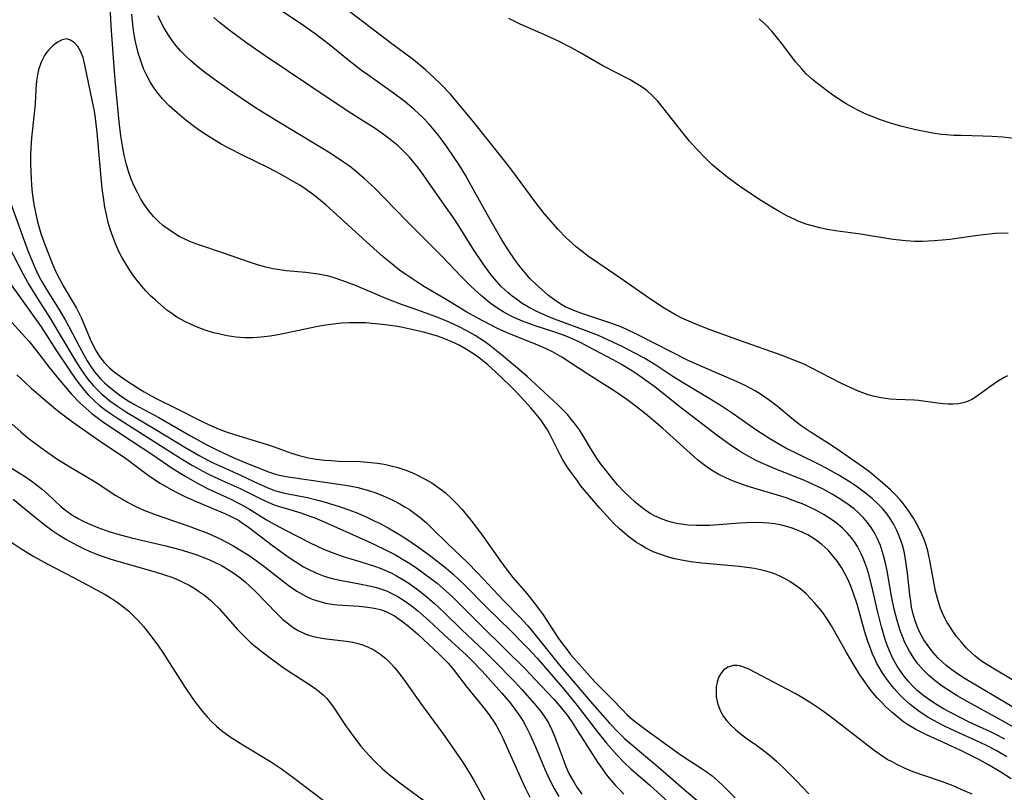
# Model space of a CAD drawing. Units: inches. Extents: x 2098702 to 2104108, y 164897 to 170378.
# Drawn here: x 2098909 to 2099011, y 165427 to 165506 of the extents above; entities that cross this region are included whole.
import ezdxf

# ---------------------------------------------------------------- set-up
doc = ezdxf.new("R2010")
doc.units = ezdxf.units.IN
doc.header["$MEASUREMENT"] = 0
doc.layers.add('c_07_T15S_R20E', color=199, linetype='Continuous')

msp = doc.modelspace()

# ---------------------------------------------------------------- linework, layer by layer
at = {"layer": 'c_07_T15S_R20E'}
for points, elevation in [([(2098964.78, 165442.55), (2098965.24, 165441.89), (2098965.71, 165441.25), (2098966.07, 165440.79), (2098966.94, 165439.78), (2098968.57, 165437.98), (2098970.34, 165436.19), (2098971.36, 165435.12), (2098971.9, 165434.59), (2098972.44, 165434.11), (2098973.59, 165433.23), (2098976.96, 165430.78), (2098977.55, 165430.38), (2098979.5, 165429.12), (2098980.1, 165428.7), (2098980.61, 165428.31), (2098981.23, 165427.78), (2098981.68, 165427.36), (2098982.97, 165426.07)], 990), ([(2099007.34, 165426.43), (2099006.21, 165426.93), (2099005.38, 165427.28), (2099004.3, 165427.7), (2099002.37, 165428.34), (2099001.29, 165428.73), (2099000.44, 165429.08), (2098999.61, 165429.48), (2098999.11, 165429.74), (2098998.62, 165430.01), (2098998.16, 165430.3), (2098997.28, 165430.92), (2098993.15, 165434.12), (2098992.19, 165434.83), (2098991.51, 165435.3), (2098990.81, 165435.77), (2098989.75, 165436.43), (2098989.16, 165436.78), (2098988.31, 165437.24), (2098984.46, 165439.25), (2098983.88, 165439.49), (2098983.47, 165439.61), (2098983.18, 165439.65), (2098982.77, 165439.65), (2098982.23, 165439.5), (2098981.78, 165439.18), (2098981.5, 165438.84), (2098981.29, 165438.42), (2098981.13, 165437.95), (2098981.04, 165437.45), (2098981.02, 165437.16), (2098981.04, 165436.43), (2098981.16, 165435.78), (2098981.43, 165435.02), (2098981.79, 165434.42), (2098982.14, 165433.97), (2098982.55, 165433.53), (2098983.02, 165433.09), (2098983.51, 165432.66), (2098984.13, 165432.2), (2098985.18, 165431.47), (2098986.01, 165430.85), (2098986.47, 165430.48), (2098987.22, 165429.82), (2098988.23, 165428.85), (2098989.24, 165427.84), (2098990.56, 165426.46)], 988)]:
    msp.add_lwpolyline(points, dxfattribs=dict(at, elevation=elevation))
for points in [[(2099010.91, 165430.28, 992), (2099009.82, 165430.91, 992), (2099008.96, 165431.36, 992), (2099008.08, 165431.79, 992), (2099005.66, 165432.88, 992), (2099004.42, 165433.46, 992), (2099003.32, 165434.04, 992), (2099002.79, 165434.35, 992), (2099002.01, 165434.85, 992), (2099001.57, 165435.16, 992), (2099000.96, 165435.64, 992), (2099000.37, 165436.16, 992), (2098999.83, 165436.71, 992), (2098999.32, 165437.29, 992), (2098998.98, 165437.7, 992), (2098998.56, 165438.26, 992), (2098998.17, 165438.83, 992), (2098997.81, 165439.41, 992), (2098997.56, 165439.87, 992), (2098997.33, 165440.34, 992), (2098997.08, 165440.92, 992), (2098996.85, 165441.51, 992), (2098996.6, 165442.23, 992), (2098996.28, 165443.23, 992), (2098995.51, 165445.96, 992), (2098995.15, 165447.07, 992), (2098994.87, 165447.8, 992), (2098994.56, 165448.52, 992), (2098994.28, 165449.06, 992), (2098993.91, 165449.72, 992), (2098993.49, 165450.35, 992), (2098993.03, 165450.94, 992), (2098992.53, 165451.5, 992), (2098992.2, 165451.83, 992), (2098991.9, 165452.09, 992), (2098991.19, 165452.62, 992), (2098990.44, 165453.08, 992), (2098989.88, 165453.36, 992), (2098989.3, 165453.61, 992), (2098988.85, 165453.77, 992), (2098988.39, 165453.91, 992), (2098987.73, 165454.08, 992), (2098987.06, 165454.2, 992), (2098986.42, 165454.28, 992), (2098985.87, 165454.33, 992), (2098984.97, 165454.35, 992), (2098984.07, 165454.33, 992), (2098983.45, 165454.3, 992), (2098980.39, 165454.06, 992), (2098979.7, 165454.03, 992), (2098979.01, 165454.04, 992), (2098978.16, 165454.09, 992), (2098977.48, 165454.17, 992), (2098976.95, 165454.26, 992), (2098976.42, 165454.39, 992), (2098975.95, 165454.53, 992), (2098975.48, 165454.69, 992), (2098974.71, 165455.03, 992), (2098974.33, 165455.24, 992), (2098973.83, 165455.56, 992), (2098973.25, 165455.99, 992), (2098972.7, 165456.46, 992), (2098972.13, 165456.98, 992), (2098971.57, 165457.52, 992), (2098970.91, 165458.23, 992), (2098970.45, 165458.78, 992), (2098969.66, 165459.76, 992), (2098969.22, 165460.33, 992), (2098968.79, 165460.91, 992), (2098968.21, 165461.81, 992), (2098967.38, 165463.25, 992), (2098966.99, 165463.86, 992), (2098966.59, 165464.43, 992), (2098966.15, 165464.98, 992), (2098965.74, 165465.45, 992), (2098965.31, 165465.91, 992), (2098964.74, 165466.48, 992), (2098961.6, 165469.36, 992), (2098960.62, 165470.21, 992), (2098958.96, 165471.59, 992), (2098957.79, 165472.53, 992), (2098957.22, 165472.95, 992), (2098956.26, 165473.58, 992), (2098955.73, 165473.89, 992), (2098954.71, 165474.42, 992), (2098954.04, 165474.74, 992), (2098953.36, 165475.04, 992), (2098952.62, 165475.35, 992), (2098951.23, 165475.88, 992), (2098948.81, 165476.73, 992), (2098947.54, 165477.2, 992), (2098946.77, 165477.51, 992), (2098943.97, 165478.7, 992), (2098943.05, 165479.06, 992), (2098941.98, 165479.44, 992), (2098941.24, 165479.66, 992), (2098940.7, 165479.78, 992), (2098940.15, 165479.88, 992), (2098938.88, 165480.04, 992), (2098936.85, 165480.23, 992), (2098936.21, 165480.31, 992), (2098935.49, 165480.42, 992), (2098934.75, 165480.59, 992), (2098934.01, 165480.8, 992), (2098933.08, 165481.11, 992), (2098930.31, 165482.08, 992), (2098927.87, 165482.89, 992), (2098927.13, 165483.16, 992), (2098926.49, 165483.44, 992), (2098925.87, 165483.76, 992), (2098925.27, 165484.12, 992), (2098924.71, 165484.49, 992), (2098924.17, 165484.89, 992), (2098923.72, 165485.29, 992), (2098923.21, 165485.81, 992), (2098922.73, 165486.39, 992), (2098922.29, 165487, 992), (2098921.93, 165487.58, 992), (2098921.59, 165488.19, 992), (2098921.24, 165488.91, 992), (2098920.93, 165489.65, 992), (2098920.66, 165490.41, 992), (2098920.44, 165491.16, 992), (2098920.21, 165492.09, 992), (2098920.07, 165492.86, 992), (2098919.87, 165494.1, 992), (2098919.7, 165495.53, 992), (2098919.35, 165499.1, 992), (2098919.21, 165500.72, 992), (2098918.85, 165505.41, 992), (2098918.75, 165507.48, 992)], [(2099010.7, 165432.07, 994), (2099009.71, 165432.59, 994), (2099009.16, 165432.86, 994), (2099007.03, 165433.85, 994), (2099006.18, 165434.27, 994), (2099005.05, 165434.86, 994), (2099004.41, 165435.22, 994), (2099003.79, 165435.59, 994), (2099003.19, 165435.97, 994), (2099002.41, 165436.52, 994), (2099001.7, 165437.1, 994), (2099001.3, 165437.48, 994), (2099000.81, 165438.01, 994), (2099000.35, 165438.57, 994), (2099000.14, 165438.85, 994), (2098999.64, 165439.59, 994), (2098999.2, 165440.37, 994), (2098998.84, 165441.17, 994), (2098998.62, 165441.73, 994), (2098998.41, 165442.33, 994), (2098998.02, 165443.64, 994), (2098997.6, 165445.28, 994), (2098997.02, 165447.8, 994), (2098996.68, 165449.13, 994), (2098996.51, 165449.69, 994), (2098996.32, 165450.25, 994), (2098996.14, 165450.7, 994), (2098995.95, 165451.14, 994), (2098995.56, 165451.88, 994), (2098995.32, 165452.26, 994), (2098994.96, 165452.76, 994), (2098994.51, 165453.28, 994), (2098994, 165453.77, 994), (2098993.52, 165454.19, 994), (2098993, 165454.58, 994), (2098992.14, 165455.15, 994), (2098991.29, 165455.62, 994), (2098990.41, 165456.04, 994), (2098989.9, 165456.26, 994), (2098989.39, 165456.46, 994), (2098988.22, 165456.89, 994), (2098987.33, 165457.17, 994), (2098984.32, 165458.07, 994), (2098983.45, 165458.36, 994), (2098982.72, 165458.63, 994), (2098982.01, 165458.93, 994), (2098981.32, 165459.27, 994), (2098980.71, 165459.62, 994), (2098980.14, 165460, 994), (2098979.59, 165460.41, 994), (2098979.1, 165460.81, 994), (2098978.01, 165461.78, 994), (2098975.55, 165464.02, 994), (2098974.87, 165464.61, 994), (2098973.76, 165465.53, 994), (2098972.54, 165466.48, 994), (2098971.86, 165466.99, 994), (2098970.55, 165467.89, 994), (2098967.85, 165469.61, 994), (2098965.16, 165471.35, 994), (2098964.27, 165471.87, 994), (2098963.5, 165472.25, 994), (2098962.72, 165472.59, 994), (2098959.57, 165473.83, 994), (2098958.56, 165474.3, 994), (2098957.84, 165474.66, 994), (2098956.42, 165475.42, 994), (2098955.42, 165475.98, 994), (2098953.29, 165477.28, 994), (2098951.06, 165478.58, 994), (2098950.26, 165479.08, 994), (2098949.13, 165479.83, 994), (2098948.51, 165480.29, 994), (2098947.52, 165481.07, 994), (2098946.86, 165481.62, 994), (2098946.2, 165482.21, 994), (2098940.95, 165486.95, 994), (2098939.8, 165487.91, 994), (2098938.89, 165488.57, 994), (2098938.24, 165489.01, 994), (2098937.62, 165489.38, 994), (2098936.25, 165490.15, 994), (2098935.04, 165490.79, 994), (2098932.37, 165492.09, 994), (2098930.95, 165492.81, 994), (2098930.16, 165493.25, 994), (2098929.44, 165493.67, 994), (2098928.62, 165494.19, 994), (2098927.95, 165494.65, 994), (2098927.29, 165495.12, 994), (2098926.35, 165495.85, 994), (2098925.65, 165496.44, 994), (2098924.83, 165497.19, 994), (2098924.15, 165497.9, 994), (2098923.69, 165498.43, 994), (2098923.28, 165498.99, 994), (2098922.91, 165499.57, 994), (2098922.53, 165500.28, 994), (2098922.23, 165500.92, 994), (2098921.97, 165501.58, 994), (2098921.67, 165502.52, 994), (2098921.5, 165503.16, 994), (2098921.33, 165503.93, 994), (2098921.2, 165504.72, 994), (2098921.1, 165505.52, 994), (2098921, 165506.59, 994)], [(2098990.03, 165458.69, 996), (2098987.17, 165459.85, 996), (2098985.66, 165460.5, 996), (2098985.02, 165460.81, 996), (2098984.39, 165461.13, 996), (2098983.61, 165461.57, 996), (2098983.01, 165461.95, 996), (2098982.46, 165462.32, 996), (2098981.14, 165463.28, 996), (2098977.46, 165466.12, 996), (2098974.75, 165468.25, 996), (2098973.9, 165468.89, 996), (2098972.95, 165469.57, 996), (2098972.42, 165469.92, 996), (2098971.32, 165470.58, 996), (2098970.44, 165471.07, 996), (2098967.78, 165472.48, 996), (2098967.08, 165472.85, 996), (2098966.47, 165473.14, 996), (2098965.86, 165473.4, 996), (2098965.26, 165473.63, 996), (2098964.34, 165473.95, 996), (2098962.43, 165474.57, 996), (2098961.14, 165475.05, 996), (2098960.12, 165475.5, 996), (2098959.6, 165475.77, 996), (2098959.15, 165476.02, 996), (2098958.39, 165476.49, 996), (2098957.9, 165476.84, 996), (2098957.42, 165477.22, 996), (2098956.92, 165477.64, 996), (2098955.86, 165478.61, 996), (2098954.81, 165479.67, 996), (2098952.92, 165481.67, 996), (2098949.31, 165485.24, 996), (2098946.94, 165487.69, 996), (2098945.98, 165488.67, 996), (2098944.86, 165489.71, 996), (2098943.86, 165490.57, 996), (2098943.35, 165490.96, 996), (2098942.74, 165491.4, 996), (2098941.37, 165492.31, 996), (2098940.25, 165493, 996), (2098935.93, 165495.59, 996), (2098933.98, 165496.8, 996), (2098932.78, 165497.58, 996), (2098931.01, 165498.79, 996), (2098929.24, 165500.05, 996), (2098928.32, 165500.75, 996), (2098927.56, 165501.36, 996), (2098927.03, 165501.83, 996), (2098926.51, 165502.31, 996), (2098926.03, 165502.8, 996), (2098925.54, 165503.35, 996), (2098925.13, 165503.88, 996), (2098924.75, 165504.43, 996), (2098924.28, 165505.21, 996), (2098923.87, 165506.02, 996), (2098923.68, 165506.44, 996)], [(2099013.04, 165437.27, 1000), (2099009.62, 165439.29, 1000), (2099009.01, 165439.66, 1000), (2099008.41, 165440.05, 1000), (2099007.84, 165440.46, 1000), (2099007.61, 165440.64, 1000), (2099007.26, 165440.95, 1000), (2099006.73, 165441.48, 1000), (2099006.23, 165442.04, 1000), (2099005.74, 165442.64, 1000), (2099005.28, 165443.28, 1000), (2099005.03, 165443.66, 1000), (2099004.78, 165444.06, 1000), (2099004.41, 165444.78, 1000), (2099004.09, 165445.52, 1000), (2099003.83, 165446.3, 1000), (2099003.58, 165447.3, 1000), (2099003.04, 165450.28, 1000), (2099002.77, 165451.44, 1000), (2099002.6, 165452.01, 1000), (2099002.4, 165452.6, 1000), (2099002.17, 165453.17, 1000), (2099001.76, 165454, 1000), (2099001.3, 165454.8, 1000), (2099000.84, 165455.51, 1000), (2099000.4, 165456.12, 1000), (2098999.93, 165456.7, 1000), (2098999.46, 165457.21, 1000), (2098998.96, 165457.7, 1000), (2098997.9, 165458.64, 1000), (2098996.83, 165459.51, 1000), (2098996.17, 165459.99, 1000), (2098993.82, 165461.64, 1000), (2098992.85, 165462.29, 1000), (2098990.81, 165463.59, 1000), (2098989.76, 165464.29, 1000), (2098989.31, 165464.63, 1000), (2098988.77, 165465.06, 1000), (2098987.31, 165466.31, 1000), (2098986.63, 165466.84, 1000), (2098986.15, 165467.18, 1000), (2098985.58, 165467.55, 1000), (2098985.05, 165467.87, 1000), (2098983.93, 165468.47, 1000), (2098982.9, 165468.95, 1000), (2098981.63, 165469.5, 1000), (2098979.62, 165470.34, 1000), (2098978.16, 165471, 1000), (2098973.05, 165473.61, 1000), (2098971.79, 165474.22, 1000), (2098971.23, 165474.47, 1000), (2098970.32, 165474.81, 1000), (2098967.24, 165475.82, 1000), (2098966.57, 165476.07, 1000), (2098965.92, 165476.34, 1000), (2098965.53, 165476.53, 1000), (2098965.12, 165476.76, 1000), (2098964.46, 165477.2, 1000), (2098963.82, 165477.69, 1000), (2098963.14, 165478.26, 1000), (2098962.49, 165478.85, 1000), (2098961.93, 165479.41, 1000), (2098961.4, 165480, 1000), (2098960.89, 165480.63, 1000), (2098960.39, 165481.31, 1000), (2098959.67, 165482.36, 1000), (2098959.01, 165483.42, 1000), (2098957.7, 165485.67, 1000), (2098955.73, 165489.22, 1000), (2098955.26, 165490.05, 1000), (2098954.62, 165491.1, 1000), (2098954.11, 165491.88, 1000), (2098953.39, 165492.94, 1000), (2098952.57, 165494.05, 1000), (2098952.06, 165494.68, 1000), (2098951.53, 165495.29, 1000), (2098950.9, 165495.96, 1000), (2098950.05, 165496.77, 1000), (2098949.09, 165497.57, 1000), (2098947.89, 165498.49, 1000), (2098945.23, 165500.35, 1000), (2098944.6, 165500.81, 1000), (2098943.16, 165501.94, 1000), (2098941.28, 165503.47, 1000), (2098939.83, 165504.57, 1000), (2098938.33, 165505.63, 1000), (2098935.8, 165507.32, 1000)], [(2099010.98, 165469.43, 1002), (2099010.64, 165469.25, 1002), (2099009.93, 165468.83, 1002), (2099009.26, 165468.38, 1002), (2099008.03, 165467.46, 1002), (2099007.74, 165467.26, 1002), (2099007.31, 165466.99, 1002), (2099006.87, 165466.78, 1002), (2099006.42, 165466.64, 1002), (2099005.94, 165466.56, 1002), (2099005.38, 165466.51, 1002), (2099004.88, 165466.51, 1002), (2099004.36, 165466.54, 1002), (2099003.77, 165466.61, 1002), (2099001.83, 165466.89, 1002), (2099001.4, 165466.93, 1002), (2098999.53, 165467, 1002), (2098998.93, 165467.04, 1002), (2098998.44, 165467.09, 1002), (2098997.98, 165467.16, 1002), (2098997.31, 165467.31, 1002), (2098996.65, 165467.49, 1002), (2098995.56, 165467.89, 1002), (2098994.74, 165468.25, 1002), (2098993.92, 165468.65, 1002), (2098990.72, 165470.3, 1002), (2098990.07, 165470.61, 1002), (2098989.3, 165470.95, 1002), (2098987.83, 165471.52, 1002), (2098983.55, 165473.02, 1002), (2098980.42, 165474.16, 1002), (2098978.95, 165474.74, 1002), (2098978.23, 165475.04, 1002), (2098977.52, 165475.37, 1002), (2098976.85, 165475.71, 1002), (2098976.27, 165476.03, 1002), (2098975.69, 165476.38, 1002), (2098975.02, 165476.81, 1002), (2098973.84, 165477.61, 1002), (2098971.25, 165479.43, 1002), (2098969.09, 165480.89, 1002), (2098967.93, 165481.7, 1002), (2098967.13, 165482.3, 1002), (2098966.69, 165482.66, 1002), (2098966.27, 165483.02, 1002), (2098965.62, 165483.61, 1002), (2098964.75, 165484.5, 1002), (2098964.1, 165485.24, 1002), (2098963.37, 165486.11, 1002), (2098962.45, 165487.3, 1002), (2098960.04, 165490.56, 1002), (2098959.32, 165491.49, 1002), (2098955.97, 165495.69, 1002), (2098954.73, 165497.19, 1002), (2098953.72, 165498.36, 1002), (2098952.69, 165499.44, 1002), (2098952.02, 165500.1, 1002), (2098951.15, 165500.88, 1002), (2098949.93, 165501.89, 1002), (2098947.56, 165503.65, 1002), (2098942.67, 165507.38, 1002)], [(2098964.42, 165475.26, 998), (2098963.67, 165475.55, 998), (2098962.53, 165476.07, 998), (2098961.74, 165476.48, 998), (2098961.11, 165476.87, 998), (2098960.5, 165477.29, 998), (2098960.07, 165477.61, 998), (2098959.66, 165477.95, 998), (2098959.28, 165478.29, 998), (2098958.91, 165478.65, 998), (2098958.26, 165479.38, 998), (2098957.89, 165479.84, 998), (2098957.15, 165480.85, 998), (2098956.03, 165482.52, 998), (2098954.44, 165485.05, 998), (2098953.97, 165485.76, 998), (2098953.3, 165486.72, 998), (2098952.15, 165488.32, 998), (2098950.98, 165490.02, 998), (2098950.43, 165490.78, 998), (2098950.14, 165491.16, 998), (2098949.51, 165491.89, 998), (2098948.84, 165492.59, 998), (2098948.35, 165493.05, 998), (2098947.84, 165493.49, 998), (2098947.23, 165493.97, 998), (2098946.57, 165494.45, 998), (2098946, 165494.83, 998), (2098943.59, 165496.37, 998), (2098941.79, 165497.55, 998), (2098934.58, 165502.37, 998), (2098932.81, 165503.6, 998), (2098931.08, 165504.88, 998), (2098930.01, 165505.73, 998), (2098929.4, 165506.24, 998)], [(2098977.6, 165494.4, 1004), (2098975.57, 165497.02, 1004), (2098974.99, 165497.7, 1004), (2098974.47, 165498.24, 1004), (2098973.91, 165498.74, 1004), (2098973.44, 165499.09, 1004), (2098972.83, 165499.48, 1004), (2098972.2, 165499.84, 1004), (2098969.38, 165501.3, 1004), (2098967.11, 165502.63, 1004), (2098966.17, 165503.15, 1004), (2098964.84, 165503.82, 1004), (2098963.71, 165504.35, 1004), (2098963.03, 165504.66, 1004), (2098960.89, 165505.57, 1004), (2098960.27, 165505.86, 1004), (2098959.73, 165506.15, 1004)], [(2099011.66, 165493.82, 1006), (2099010.48, 165493.95, 1006), (2099009.35, 165494.02, 1006), (2099008.42, 165494.06, 1006), (2099006.21, 165494.11, 1006), (2099005.46, 165494.14, 1006), (2099004.71, 165494.19, 1006), (2099004.18, 165494.24, 1006), (2099003.28, 165494.37, 1006), (2099002.58, 165494.5, 1006), (2099001.37, 165494.76, 1006), (2099000.02, 165495.1, 1006), (2098998.95, 165495.41, 1006), (2098997.83, 165495.78, 1006), (2098997.24, 165496.01, 1006), (2098996.36, 165496.37, 1006), (2098995.51, 165496.76, 1006), (2098995.14, 165496.96, 1006), (2098994.4, 165497.38, 1006), (2098993.86, 165497.72, 1006), (2098992.88, 165498.39, 1006), (2098991.62, 165499.32, 1006), (2098990.94, 165499.88, 1006), (2098990.29, 165500.48, 1006), (2098989.79, 165501.01, 1006), (2098989.21, 165501.68, 1006), (2098987.76, 165503.61, 1006), (2098987.35, 165504.13, 1006), (2098986.74, 165504.85, 1006), (2098986.1, 165505.53, 1006), (2098985.45, 165506.12, 1006)], [(2099011.35, 165428.02, 990), (2099010.28, 165428.71, 990), (2099009.02, 165429.44, 990), (2099008.09, 165429.95, 990), (2099006.19, 165430.92, 990), (2099004.85, 165431.54, 990), (2099002.64, 165432.52, 990), (2099002.09, 165432.79, 990), (2099001.56, 165433.07, 990), (2099000.7, 165433.6, 990), (2099000.19, 165433.95, 990), (2098999.7, 165434.33, 990), (2098999.07, 165434.86, 990), (2098998.45, 165435.45, 990), (2098998.01, 165435.88, 990), (2098997.59, 165436.33, 990), (2098997.18, 165436.81, 990), (2098996.78, 165437.31, 990), (2098996.3, 165437.97, 990), (2098995.81, 165438.7, 990), (2098994.86, 165440.25, 990), (2098994.44, 165440.99, 990), (2098992.9, 165443.73, 990), (2098992.49, 165444.38, 990), (2098992.06, 165445.01, 990), (2098991.66, 165445.52, 990), (2098991.18, 165446.08, 990), (2098990.73, 165446.55, 990), (2098990.27, 165447.01, 990), (2098989.72, 165447.49, 990), (2098989.14, 165447.93, 990), (2098988.61, 165448.28, 990), (2098988.13, 165448.55, 990), (2098987.64, 165448.8, 990), (2098987.2, 165449, 990), (2098986.74, 165449.17, 990), (2098986.28, 165449.32, 990), (2098985.72, 165449.47, 990), (2098984.96, 165449.62, 990), (2098984.19, 165449.74, 990), (2098983.41, 165449.82, 990), (2098979.55, 165450.16, 990), (2098978.42, 165450.3, 990), (2098977.46, 165450.47, 990), (2098976.79, 165450.61, 990), (2098976.13, 165450.79, 990), (2098975.23, 165451.09, 990), (2098974.57, 165451.35, 990), (2098973.82, 165451.73, 990), (2098973.33, 165452.01, 990), (2098972.86, 165452.31, 990), (2098972.07, 165452.87, 990), (2098971.61, 165453.25, 990), (2098971.06, 165453.74, 990), (2098970.53, 165454.26, 990), (2098970.14, 165454.66, 990), (2098969.09, 165455.82, 990), (2098968.05, 165457.02, 990), (2098967.11, 165458.17, 990), (2098966.77, 165458.62, 990), (2098966.07, 165459.58, 990), (2098965.73, 165460.08, 990), (2098965.29, 165460.8, 990), (2098965.01, 165461.32, 990), (2098963.94, 165463.44, 990), (2098963.69, 165463.88, 990), (2098963.36, 165464.39, 990), (2098963.01, 165464.89, 990), (2098962.66, 165465.33, 990), (2098961.98, 165466.13, 990), (2098960.61, 165467.64, 990), (2098959.84, 165468.43, 990), (2098958.35, 165469.85, 990), (2098957.57, 165470.55, 990), (2098956.68, 165471.28, 990), (2098956.2, 165471.63, 990), (2098955.39, 165472.14, 990), (2098954.62, 165472.57, 990), (2098953.82, 165472.95, 990), (2098953.47, 165473.1, 990), (2098953.04, 165473.27, 990), (2098952.4, 165473.49, 990), (2098951.1, 165473.88, 990), (2098949.9, 165474.17, 990), (2098948.67, 165474.42, 990), (2098948.06, 165474.52, 990), (2098946.76, 165474.71, 990), (2098945.66, 165474.82, 990), (2098945.04, 165474.86, 990), (2098944.42, 165474.89, 990), (2098943.33, 165474.88, 990), (2098942.52, 165474.83, 990), (2098941.43, 165474.71, 990), (2098940.69, 165474.6, 990), (2098939.92, 165474.46, 990), (2098936.21, 165473.68, 990), (2098935.22, 165473.51, 990), (2098934.29, 165473.4, 990), (2098933.44, 165473.34, 990), (2098932.59, 165473.34, 990), (2098931.67, 165473.41, 990), (2098930.78, 165473.55, 990), (2098929.9, 165473.73, 990), (2098929.39, 165473.86, 990), (2098928.51, 165474.13, 990), (2098927.65, 165474.45, 990), (2098927.07, 165474.69, 990), (2098926.51, 165474.96, 990), (2098926.06, 165475.2, 990), (2098925.62, 165475.47, 990), (2098925.1, 165475.82, 990), (2098924.6, 165476.19, 990), (2098923.96, 165476.71, 990), (2098923.37, 165477.23, 990), (2098922.89, 165477.69, 990), (2098922.43, 165478.16, 990), (2098921.97, 165478.68, 990), (2098921.53, 165479.21, 990), (2098921.1, 165479.81, 990), (2098920.76, 165480.31, 990), (2098920.43, 165480.82, 990), (2098919.97, 165481.61, 990), (2098919.67, 165482.2, 990), (2098919.34, 165482.91, 990), (2098919.06, 165483.63, 990), (2098918.77, 165484.49, 990), (2098918.57, 165485.19, 990), (2098918.38, 165486.01, 990), (2098918.23, 165486.75, 990), (2098918.11, 165487.5, 990), (2098917.95, 165488.67, 990), (2098917.79, 165490.14, 990), (2098917.42, 165494.43, 990), (2098917.25, 165495.9, 990), (2098917.14, 165496.63, 990), (2098916.93, 165497.75, 990), (2098916.17, 165501.4, 990), (2098915.99, 165502.13, 990), (2098915.73, 165502.8, 990), (2098915.44, 165503.27, 990), (2098915.1, 165503.64, 990), (2098914.7, 165503.93, 990), (2098914.27, 165504.05, 990), (2098913.82, 165503.97, 990), (2098913.35, 165503.73, 990), (2098912.9, 165503.38, 990), (2098912.46, 165502.94, 990), (2098912.23, 165502.64, 990), (2098912.03, 165502.35, 990), (2098911.67, 165501.65, 990), (2098911.41, 165500.89, 990), (2098911.28, 165500.35, 990), (2098911.19, 165499.75, 990), (2098911.12, 165498.89, 990), (2098911.05, 165497.35, 990), (2098910.7, 165494.21, 990), (2098910.64, 165493.45, 990), (2098910.58, 165492.16, 990), (2098910.58, 165491.23, 990), (2098910.6, 165490.39, 990), (2098910.68, 165489.02, 990), (2098910.76, 165488.24, 990), (2098910.93, 165487.03, 990), (2098911.04, 165486.37, 990), (2098911.28, 165485.26, 990), (2098911.63, 165484.07, 990), (2098912.05, 165482.91, 990), (2098912.91, 165480.74, 990), (2098913.22, 165480.04, 990), (2098913.54, 165479.39, 990), (2098913.93, 165478.67, 990), (2098915.01, 165476.9, 990), (2098915.3, 165476.38, 990), (2098915.77, 165475.41, 990), (2098916.7, 165473.21, 990), (2098916.94, 165472.68, 990), (2098917.28, 165472.04, 990), (2098917.65, 165471.43, 990), (2098918.14, 165470.79, 990), (2098918.69, 165470.25, 990), (2098919.22, 165469.81, 990), (2098919.78, 165469.39, 990), (2098920.48, 165468.9, 990), (2098921.53, 165468.22, 990), (2098922.25, 165467.79, 990), (2098922.98, 165467.37, 990), (2098923.7, 165466.99, 990), (2098925.5, 165466.11, 990), (2098928.15, 165464.77, 990), (2098928.88, 165464.41, 990), (2098929.98, 165463.94, 990), (2098930.79, 165463.64, 990), (2098932.42, 165463.11, 990), (2098935.23, 165462.26, 990), (2098936.25, 165461.9, 990), (2098937.39, 165461.48, 990), (2098938.18, 165461.23, 990), (2098938.6, 165461.12, 990), (2098939.16, 165461, 990), (2098939.97, 165460.86, 990), (2098940.79, 165460.76, 990), (2098941.47, 165460.71, 990), (2098942.21, 165460.67, 990), (2098944.44, 165460.61, 990), (2098945.56, 165460.53, 990), (2098946.25, 165460.45, 990), (2098946.92, 165460.34, 990), (2098947.37, 165460.25, 990), (2098948.31, 165460, 990), (2098949.14, 165459.73, 990), (2098949.75, 165459.49, 990), (2098950.34, 165459.22, 990), (2098951.13, 165458.81, 990), (2098951.8, 165458.42, 990), (2098952.45, 165457.98, 990), (2098952.91, 165457.64, 990), (2098953.21, 165457.4, 990), (2098953.84, 165456.83, 990), (2098954.43, 165456.23, 990), (2098954.91, 165455.71, 990), (2098955.82, 165454.6, 990), (2098956.41, 165453.84, 990), (2098957.09, 165452.91, 990), (2098958.8, 165450.48, 990), (2098959.55, 165449.45, 990), (2098960.15, 165448.71, 990), (2098961.57, 165447.05, 990), (2098962.46, 165445.94, 990), (2098963.24, 165444.86, 990), (2098964.78, 165442.55, 990)], [(2099011.04, 165484.07, 1004), (2099010.42, 165484.08, 1004), (2099009.71, 165484.05, 1004), (2099009.1, 165483.99, 1004), (2099007.93, 165483.85, 1004), (2099005.04, 165483.45, 1004), (2099003.48, 165483.29, 1004), (2099002.21, 165483.23, 1004), (2099001.42, 165483.24, 1004), (2099000.51, 165483.29, 1004), (2098999.54, 165483.4, 1004), (2098998.97, 165483.48, 1004), (2098995.85, 165483.99, 1004), (2098993.3, 165484.33, 1004), (2098992.43, 165484.48, 1004), (2098991.68, 165484.63, 1004), (2098991.04, 165484.8, 1004), (2098990.4, 165484.99, 1004), (2098989.54, 165485.3, 1004), (2098989.12, 165485.48, 1004), (2098988.31, 165485.87, 1004), (2098987.52, 165486.3, 1004), (2098986.92, 165486.65, 1004), (2098985.69, 165487.41, 1004), (2098984.69, 165488.06, 1004), (2098983.42, 165488.92, 1004), (2098982.12, 165489.87, 1004), (2098981.19, 165490.63, 1004), (2098980.59, 165491.15, 1004), (2098979.93, 165491.79, 1004), (2098979.01, 165492.75, 1004), (2098978.3, 165493.55, 1004), (2098977.6, 165494.4, 1004)], [(2098908.28, 165487.88, 992), (2098909.82, 165483.6, 992), (2098910.35, 165482.19, 992), (2098910.92, 165480.8, 992), (2098911.19, 165480.19, 992), (2098911.48, 165479.6, 992), (2098911.73, 165479.12, 992), (2098912.22, 165478.29, 992), (2098913.22, 165476.72, 992), (2098913.69, 165475.95, 992), (2098914.13, 165475.18, 992), (2098914.52, 165474.48, 992), (2098915.6, 165472.41, 992), (2098916.05, 165471.59, 992), (2098916.41, 165470.97, 992), (2098916.79, 165470.37, 992), (2098917.17, 165469.84, 992), (2098917.78, 165469.13, 992), (2098918.18, 165468.72, 992), (2098918.61, 165468.33, 992), (2098919.16, 165467.87, 992), (2098919.74, 165467.43, 992), (2098920.54, 165466.9, 992), (2098921.19, 165466.52, 992), (2098923.76, 165465.14, 992), (2098927.01, 165463.27, 992), (2098928.71, 165462.34, 992), (2098929.44, 165461.96, 992), (2098930.39, 165461.5, 992), (2098931.4, 165461.04, 992), (2098932.3, 165460.65, 992), (2098934.92, 165459.6, 992), (2098935.85, 165459.28, 992), (2098936.82, 165459.07, 992), (2098939.18, 165458.75, 992), (2098942.47, 165458.27, 992), (2098943.36, 165458.12, 992), (2098944.25, 165457.94, 992), (2098944.69, 165457.83, 992), (2098945.32, 165457.65, 992), (2098945.95, 165457.44, 992), (2098946.57, 165457.21, 992), (2098947.36, 165456.86, 992), (2098947.95, 165456.58, 992), (2098948.54, 165456.27, 992), (2098949.03, 165455.98, 992), (2098949.51, 165455.68, 992), (2098950.35, 165455.09, 992), (2098950.6, 165454.9, 992), (2098951.26, 165454.32, 992), (2098951.89, 165453.71, 992), (2098953.41, 165452.18, 992), (2098955.47, 165450.23, 992), (2098956.5, 165449.18, 992), (2098959.23, 165446.3, 992), (2098960.86, 165444.62, 992), (2098961.63, 165443.77, 992), (2098962.3, 165442.99, 992), (2098963.17, 165441.93, 992), (2098964.95, 165439.68, 992), (2098968.08, 165435.99, 992), (2098970.07, 165433.73, 992), (2098971.06, 165432.7, 992), (2098971.62, 165432.17, 992), (2098972.7, 165431.22, 992), (2098975.32, 165429.05, 992), (2098977.47, 165427.16, 992), (2098979.73, 165425.25, 992)], [(2098908.24, 165482.94, 994), (2098909.85, 165479.8, 994), (2098910.4, 165478.81, 994), (2098911.04, 165477.75, 994), (2098912.57, 165475.39, 994), (2098915.2, 165470.98, 994), (2098915.67, 165470.23, 994), (2098916.04, 165469.67, 994), (2098916.44, 165469.13, 994), (2098917.06, 165468.39, 994), (2098917.83, 165467.6, 994), (2098918.72, 165466.86, 994), (2098919.51, 165466.3, 994), (2098920.43, 165465.7, 994), (2098923.39, 165463.96, 994), (2098926.42, 165462.11, 994), (2098927.9, 165461.25, 994), (2098928.88, 165460.73, 994), (2098929.47, 165460.43, 994), (2098930.64, 165459.89, 994), (2098932.23, 165459.19, 994), (2098934.04, 165458.32, 994), (2098934.88, 165457.94, 994), (2098935.66, 165457.65, 994), (2098936.16, 165457.51, 994), (2098936.68, 165457.38, 994), (2098939.03, 165456.91, 994), (2098940.09, 165456.66, 994), (2098940.75, 165456.48, 994), (2098942.38, 165455.98, 994), (2098943.29, 165455.65, 994), (2098944.2, 165455.3, 994), (2098945.28, 165454.83, 994), (2098945.9, 165454.54, 994), (2098946.52, 165454.24, 994), (2098947.33, 165453.81, 994), (2098948.44, 165453.16, 994), (2098949.13, 165452.71, 994), (2098950.44, 165451.81, 994), (2098951.72, 165450.89, 994), (2098952.63, 165450.19, 994), (2098953.3, 165449.65, 994), (2098954.01, 165449.04, 994), (2098955.18, 165447.94, 994), (2098957.49, 165445.6, 994), (2098959.97, 165443.17, 994), (2098961.18, 165441.96, 994), (2098961.72, 165441.41, 994), (2098962.64, 165440.42, 994), (2098965.43, 165437.19, 994), (2098966.76, 165435.53, 994), (2098968.92, 165432.74, 994), (2098969.78, 165431.68, 994), (2098970.78, 165430.52, 994), (2098971.63, 165429.65, 994), (2098972.28, 165429.05, 994), (2098974.21, 165427.36, 994), (2098976.53, 165425.24, 994)], [(2098908.41, 165479.03, 996), (2098911.66, 165474.45, 996), (2098913.26, 165471.99, 996), (2098914.52, 165470.1, 996), (2098915.24, 165469.06, 996), (2098915.72, 165468.42, 996), (2098916.12, 165467.92, 996), (2098916.54, 165467.44, 996), (2098917.11, 165466.88, 996), (2098917.64, 165466.42, 996), (2098918.21, 165465.98, 996), (2098918.79, 165465.56, 996), (2098919.51, 165465.09, 996), (2098923.3, 165462.69, 996), (2098926.09, 165460.89, 996), (2098927.21, 165460.22, 996), (2098927.96, 165459.8, 996), (2098928.72, 165459.4, 996), (2098929.95, 165458.82, 996), (2098932.12, 165457.86, 996), (2098934.03, 165456.89, 996), (2098934.82, 165456.52, 996), (2098935.63, 165456.18, 996), (2098936.02, 165456.04, 996), (2098936.63, 165455.85, 996), (2098938.35, 165455.34, 996), (2098939.28, 165455.02, 996), (2098939.79, 165454.82, 996), (2098940.75, 165454.41, 996), (2098945.65, 165452.22, 996), (2098947.33, 165451.41, 996), (2098948.07, 165451.02, 996), (2098948.8, 165450.6, 996), (2098949.62, 165450.09, 996), (2098950.37, 165449.59, 996), (2098951.08, 165449.09, 996), (2098951.73, 165448.61, 996), (2098952.37, 165448.11, 996), (2098953.29, 165447.31, 996), (2098953.94, 165446.7, 996), (2098956.94, 165443.7, 996), (2098961.48, 165439.24, 996), (2098962.38, 165438.3, 996), (2098964.37, 165436.15, 996), (2098965.14, 165435.27, 996), (2098965.71, 165434.54, 996), (2098966.12, 165433.97, 996), (2098966.55, 165433.32, 996), (2098968.85, 165429.71, 996), (2098969.34, 165429, 996), (2098969.84, 165428.33, 996), (2098970.24, 165427.84, 996), (2098970.65, 165427.37, 996), (2098971.1, 165426.9, 996), (2098971.56, 165426.45, 996)], [(2098908.28, 165475.32, 998), (2098910.43, 165472.94, 998), (2098911.09, 165472.14, 998), (2098912.55, 165470.21, 998), (2098913.41, 165469.14, 998), (2098914.8, 165467.53, 998), (2098915.64, 165466.66, 998), (2098916.28, 165466.07, 998), (2098916.88, 165465.57, 998), (2098917.99, 165464.75, 998), (2098919.77, 165463.52, 998), (2098923.25, 165461.25, 998), (2098925.15, 165459.94, 998), (2098926.47, 165459.12, 998), (2098927.97, 165458.27, 998), (2098928.89, 165457.79, 998), (2098931.09, 165456.78, 998), (2098932.16, 165456.25, 998), (2098933.08, 165455.73, 998), (2098934.84, 165454.64, 998), (2098935.61, 165454.18, 998), (2098936.84, 165453.52, 998), (2098939.33, 165452.26, 998), (2098940.7, 165451.62, 998), (2098941.57, 165451.27, 998), (2098942.24, 165451.03, 998), (2098942.92, 165450.8, 998), (2098944.41, 165450.35, 998), (2098945.93, 165449.86, 998), (2098946.52, 165449.65, 998), (2098947.24, 165449.35, 998), (2098947.63, 165449.17, 998), (2098948.19, 165448.88, 998), (2098948.82, 165448.51, 998), (2098949.44, 165448.11, 998), (2098950.36, 165447.47, 998), (2098951.13, 165446.86, 998), (2098952.05, 165446.07, 998), (2098953.09, 165445.1, 998), (2098954.86, 165443.37, 998), (2098957.31, 165441.05, 998), (2098958.18, 165440.17, 998), (2098960.28, 165438.03, 998), (2098961.06, 165437.19, 998), (2098962.33, 165435.75, 998), (2098963.01, 165434.92, 998), (2098963.42, 165434.35, 998), (2098963.79, 165433.77, 998), (2098964.12, 165433.12, 998), (2098964.43, 165432.41, 998), (2098964.71, 165431.68, 998), (2098965.3, 165430.03, 998), (2098965.58, 165429.29, 998), (2098965.91, 165428.57, 998), (2098966.44, 165427.62, 998), (2098966.73, 165427.17, 998), (2098967.24, 165426.44, 998)], [(2099011.59, 165435.34, 998), (2099006.63, 165438.3, 998), (2099005.93, 165438.74, 998), (2099005.26, 165439.21, 998), (2099004.63, 165439.7, 998), (2099004.24, 165440.04, 998), (2099003.8, 165440.46, 998), (2099003.32, 165441, 998), (2099002.87, 165441.57, 998), (2099002.37, 165442.3, 998), (2099001.89, 165443.19, 998), (2099001.72, 165443.58, 998), (2099001.48, 165444.25, 998), (2099001.28, 165444.93, 998), (2099001.12, 165445.64, 998), (2099001.02, 165446.22, 998), (2099000.92, 165446.93, 998), (2099000.7, 165449.15, 998), (2099000.5, 165450.57, 998), (2099000.34, 165451.38, 998), (2099000.18, 165452.03, 998), (2098999.92, 165452.79, 998), (2098999.6, 165453.52, 998), (2098999.24, 165454.22, 998), (2098998.83, 165454.88, 998), (2098998.5, 165455.33, 998), (2098998.12, 165455.78, 998), (2098997.61, 165456.31, 998), (2098997.06, 165456.81, 998), (2098996.53, 165457.25, 998), (2098995.98, 165457.68, 998), (2098995.41, 165458.09, 998), (2098994.79, 165458.51, 998), (2098993.58, 165459.25, 998), (2098992.39, 165459.91, 998), (2098991.63, 165460.3, 998), (2098989.52, 165461.33, 998), (2098988.2, 165462.01, 998), (2098987.55, 165462.36, 998), (2098986.56, 165462.94, 998), (2098985.69, 165463.49, 998), (2098985.12, 165463.87, 998), (2098982.78, 165465.51, 998), (2098981.64, 165466.27, 998), (2098980.31, 165467.09, 998), (2098977.57, 165468.73, 998), (2098976.57, 165469.37, 998), (2098974.83, 165470.53, 998), (2098973.6, 165471.26, 998), (2098972.61, 165471.8, 998), (2098971.36, 165472.45, 998), (2098969.53, 165473.31, 998), (2098968.93, 165473.57, 998), (2098967.69, 165474.06, 998), (2098964.42, 165475.26, 998)], [(2098909.16, 165469.53, 1000), (2098909.99, 165468.76, 1000), (2098910.65, 165468.16, 1000), (2098911.83, 165467.13, 1000), (2098913.19, 165465.99, 1000), (2098913.79, 165465.52, 1000), (2098914.88, 165464.7, 1000), (2098917.88, 165462.62, 1000), (2098920.2, 165461.06, 1000), (2098922.81, 165459.13, 1000), (2098923.89, 165458.4, 1000), (2098925.02, 165457.75, 1000), (2098925.6, 165457.44, 1000), (2098926.45, 165457.03, 1000), (2098927.59, 165456.51, 1000), (2098930.56, 165455.28, 1000), (2098931.27, 165454.95, 1000), (2098931.95, 165454.58, 1000), (2098932.24, 165454.4, 1000), (2098932.98, 165453.88, 1000), (2098935.45, 165452, 1000), (2098937.05, 165450.84, 1000), (2098937.83, 165450.3, 1000), (2098938.64, 165449.81, 1000), (2098939.05, 165449.58, 1000), (2098939.88, 165449.18, 1000), (2098940.74, 165448.85, 1000), (2098941.56, 165448.6, 1000), (2098942.54, 165448.38, 1000), (2098944.39, 165448.04, 1000), (2098945.38, 165447.85, 1000), (2098946.13, 165447.66, 1000), (2098946.65, 165447.5, 1000), (2098947.16, 165447.32, 1000), (2098947.72, 165447.07, 1000), (2098948.27, 165446.78, 1000), (2098948.92, 165446.38, 1000), (2098949.55, 165445.94, 1000), (2098950.36, 165445.3, 1000), (2098951.51, 165444.29, 1000), (2098953.05, 165442.85, 1000), (2098954.64, 165441.41, 1000), (2098955.36, 165440.74, 1000), (2098956.05, 165440.05, 1000), (2098956.99, 165439.06, 1000), (2098959.02, 165436.8, 1000), (2098959.85, 165435.81, 1000), (2098960.34, 165435.18, 1000), (2098960.78, 165434.55, 1000), (2098961.2, 165433.92, 1000), (2098961.51, 165433.37, 1000), (2098961.9, 165432.6, 1000), (2098962.48, 165431.31, 1000), (2098963.4, 165429.08, 1000), (2098963.73, 165428.33, 1000), (2098964.04, 165427.66, 1000), (2098964.39, 165427, 1000), (2098964.86, 165426.18, 1000)], [(2098908.71, 165464.47, 1002), (2098909.57, 165463.68, 1002), (2098910.3, 165463.07, 1002), (2098910.84, 165462.64, 1002), (2098912, 165461.79, 1002), (2098913.28, 165460.91, 1002), (2098914.45, 165460.17, 1002), (2098917.21, 165458.52, 1002), (2098919.35, 165457.14, 1002), (2098919.95, 165456.78, 1002), (2098920.55, 165456.43, 1002), (2098921.18, 165456.1, 1002), (2098922.05, 165455.7, 1002), (2098923.37, 165455.18, 1002), (2098927.04, 165453.92, 1002), (2098927.95, 165453.58, 1002), (2098928.64, 165453.31, 1002), (2098929.31, 165453.02, 1002), (2098930.05, 165452.67, 1002), (2098931.3, 165452.02, 1002), (2098932.27, 165451.45, 1002), (2098933.03, 165450.96, 1002), (2098933.77, 165450.45, 1002), (2098934.7, 165449.76, 1002), (2098937.06, 165447.9, 1002), (2098937.49, 165447.59, 1002), (2098937.93, 165447.29, 1002), (2098938.86, 165446.77, 1002), (2098939.51, 165446.48, 1002), (2098940.19, 165446.26, 1002), (2098940.89, 165446.08, 1002), (2098941.53, 165445.97, 1002), (2098942.11, 165445.9, 1002), (2098944.36, 165445.75, 1002), (2098945.25, 165445.66, 1002), (2098945.9, 165445.55, 1002), (2098946.53, 165445.4, 1002), (2098947.1, 165445.2, 1002), (2098947.97, 165444.75, 1002), (2098948.7, 165444.26, 1002), (2098949.43, 165443.7, 1002), (2098950.37, 165442.89, 1002), (2098952.58, 165440.83, 1002), (2098953.13, 165440.29, 1002), (2098953.51, 165439.88, 1002), (2098954, 165439.28, 1002), (2098955.45, 165437.39, 1002), (2098957.3, 165435.14, 1002), (2098957.78, 165434.5, 1002), (2098958.22, 165433.84, 1002), (2098958.5, 165433.38, 1002), (2098958.81, 165432.79, 1002), (2098959.11, 165432.19, 1002), (2098960.89, 165428.21, 1002), (2098961.41, 165427.09, 1002), (2098961.89, 165426.13, 1002)], [(2098907.7, 165460.53, 1004), (2098909.96, 165459.11, 1004), (2098910.5, 165458.75, 1004), (2098911.03, 165458.37, 1004), (2098911.82, 165457.74, 1004), (2098912.38, 165457.23, 1004), (2098913.71, 165455.99, 1004), (2098914.18, 165455.61, 1004), (2098914.81, 165455.15, 1004), (2098915.46, 165454.76, 1004), (2098915.98, 165454.5, 1004), (2098916.5, 165454.25, 1004), (2098917.5, 165453.84, 1004), (2098918.64, 165453.44, 1004), (2098919.54, 165453.17, 1004), (2098920.95, 165452.78, 1004), (2098924.48, 165451.95, 1004), (2098925.93, 165451.58, 1004), (2098927.16, 165451.2, 1004), (2098927.66, 165451.03, 1004), (2098928.73, 165450.62, 1004), (2098929.29, 165450.37, 1004), (2098930.26, 165449.9, 1004), (2098930.88, 165449.54, 1004), (2098931.48, 165449.15, 1004), (2098932.1, 165448.7, 1004), (2098932.63, 165448.26, 1004), (2098933.62, 165447.32, 1004), (2098935.93, 165444.96, 1004), (2098936.52, 165444.4, 1004), (2098936.9, 165444.07, 1004), (2098937.28, 165443.76, 1004), (2098937.68, 165443.48, 1004), (2098938.09, 165443.24, 1004), (2098938.8, 165442.91, 1004), (2098939.28, 165442.74, 1004), (2098939.78, 165442.61, 1004), (2098940.53, 165442.47, 1004), (2098941, 165442.4, 1004), (2098943, 165442.16, 1004), (2098943.69, 165442.05, 1004), (2098944.24, 165441.92, 1004), (2098944.7, 165441.78, 1004), (2098945.15, 165441.61, 1004), (2098945.85, 165441.27, 1004), (2098946.49, 165440.86, 1004), (2098947.08, 165440.37, 1004), (2098947.58, 165439.89, 1004), (2098947.93, 165439.5, 1004), (2098948.27, 165439.1, 1004), (2098948.73, 165438.5, 1004), (2098949.19, 165437.88, 1004), (2098950.65, 165435.78, 1004), (2098952.94, 165432.68, 1004), (2098953.75, 165431.53, 1004), (2098954.96, 165429.76, 1004), (2098955.38, 165429.12, 1004), (2098956.08, 165427.97, 1004), (2098956.51, 165427.2, 1004), (2098957.88, 165424.62, 1004)], [(2099012.22, 165432.97, 996), (2099010.32, 165434.05, 996), (2099006.88, 165435.92, 996), (2099005.8, 165436.54, 996), (2099005.2, 165436.91, 996), (2099004.26, 165437.53, 996), (2099003.54, 165438.07, 996), (2099002.86, 165438.65, 996), (2099002.28, 165439.23, 996), (2099001.75, 165439.84, 996), (2099001.5, 165440.17, 996), (2099001.33, 165440.41, 996), (2099000.89, 165441.12, 996), (2099000.65, 165441.56, 996), (2099000.43, 165442.02, 996), (2099000.17, 165442.63, 996), (2098999.94, 165443.25, 996), (2098999.63, 165444.27, 996), (2098999.33, 165445.44, 996), (2098999.06, 165446.77, 996), (2098998.59, 165449.38, 996), (2098998.42, 165450.18, 996), (2098998.23, 165450.97, 996), (2098997.91, 165451.98, 996), (2098997.62, 165452.68, 996), (2098997.31, 165453.28, 996), (2098996.96, 165453.85, 996), (2098996.59, 165454.36, 996), (2098996.19, 165454.83, 996), (2098995.63, 165455.38, 996), (2098995.22, 165455.75, 996), (2098994.6, 165456.22, 996), (2098993.96, 165456.66, 996), (2098992.97, 165457.27, 996), (2098992.09, 165457.74, 996), (2098991.43, 165458.07, 996), (2098990.03, 165458.69, 996)], [(2098908.81, 165456.74, 1006), (2098911.1, 165454.86, 1006), (2098912.09, 165454.09, 1006), (2098912.78, 165453.58, 1006), (2098913.49, 165453.09, 1006), (2098914.22, 165452.64, 1006), (2098915.34, 165452.01, 1006), (2098915.94, 165451.71, 1006), (2098916.55, 165451.43, 1006), (2098917.53, 165451.03, 1006), (2098918.13, 165450.81, 1006), (2098918.74, 165450.61, 1006), (2098919.88, 165450.26, 1006), (2098923.39, 165449.28, 1006), (2098924.35, 165448.98, 1006), (2098925.1, 165448.72, 1006), (2098925.82, 165448.42, 1006), (2098926.24, 165448.23, 1006), (2098926.87, 165447.91, 1006), (2098927.48, 165447.56, 1006), (2098927.75, 165447.38, 1006), (2098928.44, 165446.89, 1006), (2098929.1, 165446.34, 1006), (2098929.36, 165446.1, 1006), (2098929.96, 165445.5, 1006), (2098930.34, 165445.08, 1006), (2098931.86, 165443.37, 1006), (2098932.22, 165442.97, 1006), (2098932.74, 165442.45, 1006), (2098933.23, 165442, 1006), (2098933.73, 165441.57, 1006), (2098934.39, 165441.05, 1006), (2098936.41, 165439.57, 1006), (2098937.16, 165439.04, 1006), (2098937.8, 165438.62, 1006), (2098939.55, 165437.51, 1006), (2098940.08, 165437.13, 1006), (2098940.7, 165436.61, 1006), (2098941.02, 165436.28, 1006), (2098941.42, 165435.79, 1006), (2098941.79, 165435.27, 1006), (2098942.89, 165433.59, 1006), (2098943.76, 165432.36, 1006), (2098944.52, 165431.37, 1006), (2098945.31, 165430.46, 1006), (2098945.99, 165429.75, 1006), (2098946.7, 165429.08, 1006), (2098947.44, 165428.44, 1006), (2098948.53, 165427.59, 1006), (2098951.01, 165425.78, 1006)], [(2098908.66, 165452.29, 1008), (2098909.69, 165451.6, 1008), (2098910.91, 165450.87, 1008), (2098912.28, 165450.11, 1008), (2098915.01, 165448.7, 1008), (2098918.24, 165446.95, 1008), (2098918.86, 165446.58, 1008), (2098919.47, 165446.18, 1008), (2098920.17, 165445.66, 1008), (2098920.67, 165445.23, 1008), (2098921.14, 165444.78, 1008), (2098921.6, 165444.31, 1008), (2098922.18, 165443.67, 1008), (2098922.95, 165442.72, 1008), (2098923.73, 165441.66, 1008), (2098924.19, 165440.98, 1008), (2098926.41, 165437.5, 1008), (2098927.34, 165436.13, 1008), (2098927.78, 165435.53, 1008), (2098928.24, 165434.94, 1008), (2098928.73, 165434.38, 1008), (2098929.16, 165433.91, 1008), (2098929.7, 165433.41, 1008), (2098930.2, 165432.99, 1008), (2098930.73, 165432.59, 1008), (2098931.21, 165432.26, 1008), (2098932.39, 165431.52, 1008), (2098935.24, 165429.8, 1008), (2098936.36, 165429.05, 1008), (2098937.67, 165428.09, 1008), (2098941.49, 165425.17, 1008)]]:
    msp.add_polyline3d(points, dxfattribs=at)

doc.saveas('drawing.dxf')
